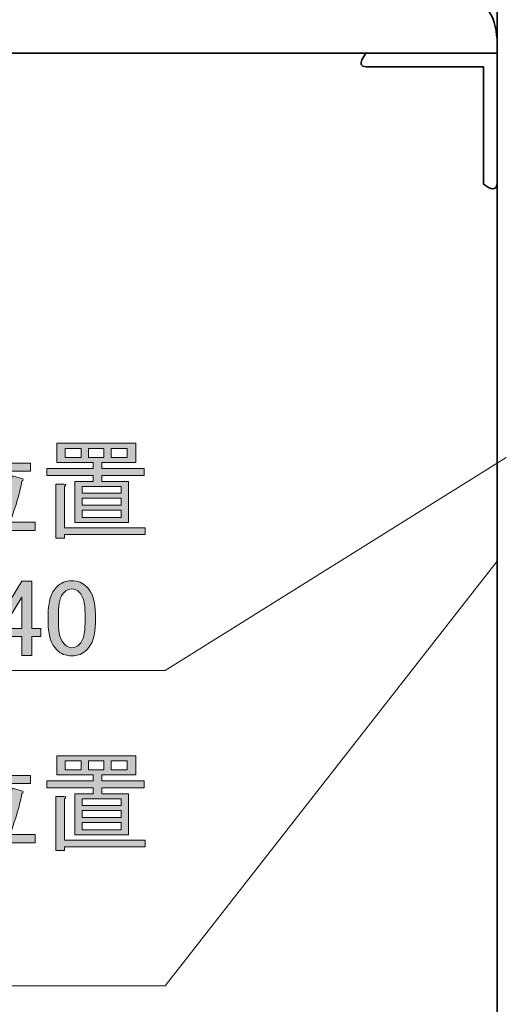
# Model space of a CAD drawing. Units: inches. Extents: x 0 to 297, y -210 to 0.
# Drawn here: x 253 to 272, y -114 to -76 of the extents above; entities that cross this region are included whole.
import ezdxf

# ---------------------------------------------------------------- set-up
doc = ezdxf.new("R2010")
doc.units = ezdxf.units.IN
doc.header["$MEASUREMENT"] = 0
doc.layers.add('レイヤー 1', color=7, linetype='Continuous')

# ---------------------------------------------------------------- blocks, each defined once
blk = doc.blocks.new('block 50')
at = {"layer": 'レイヤー 1'}
h = blk.add_hatch(color=7, dxfattribs=at)
h.dxf.hatch_style = 2
edge = h.paths.add_edge_path()
edge.add_spline(control_points=[(250.622, -95.755), (250.622, -95.755), (250.622, -93.672), (250.622, -93.672), (250.556, -93.782), (250.435, -93.936), (250.259, -94.135), (250.259, -94.135), (250.044, -93.804), (250.044, -93.804), (250.485, -93.374), (250.755, -92.79), (250.854, -92.051), (250.854, -92.051), (251.234, -92.167), (251.234, -92.167), (251.3, -92.2), (251.289, -92.233), (251.201, -92.266), (251.113, -92.63), (251.014, -92.933), (250.904, -93.176), (250.904, -93.176), (250.986, -93.192), (250.986, -93.192), (251.019, -93.225), (251.008, -93.258), (250.953, -93.291), (250.953, -93.291), (250.953, -95.755), (250.953, -95.755), (250.953, -95.755), (250.622, -95.755), (250.622, -95.755)], knot_values=[0, 0, 0, 0, 1, 1, 1, 2, 2, 2, 3, 3, 3, 4, 4, 4, 5, 5, 5, 6, 6, 6, 7, 7, 7, 8, 8, 8, 9, 9, 9, 10, 10, 10, 11, 11, 11, 11], degree=3, periodic=1)
edge = h.paths.add_edge_path()
edge.add_spline(control_points=[(252.888, -95.177), (252.888, -95.177), (253.864, -95.177), (253.864, -95.177), (253.864, -95.177), (253.864, -95.491), (253.864, -95.491), (253.864, -95.491), (251.102, -95.491), (251.102, -95.491), (251.102, -95.491), (251.102, -95.177), (251.102, -95.177), (251.102, -95.177), (252.524, -95.177), (252.524, -95.177), (252.723, -94.515), (252.871, -93.92), (252.971, -93.391), (252.971, -93.391), (253.384, -93.506), (253.384, -93.506), (253.417, -93.529), (253.406, -93.556), (253.351, -93.589), (253.263, -94.052), (253.108, -94.581), (252.888, -95.177)], knot_values=[0, 0, 0, 0, 1, 1, 1, 2, 2, 2, 3, 3, 3, 4, 4, 4, 5, 5, 5, 6, 6, 6, 7, 7, 7, 8, 8, 8, 9, 9, 9, 9], degree=3, periodic=1)
edge = h.paths.add_edge_path()
edge.add_spline(control_points=[(253.682, -92.895), (253.682, -92.895), (253.682, -93.209), (253.682, -93.209), (253.682, -93.209), (251.284, -93.209), (251.284, -93.209), (251.284, -93.209), (251.284, -92.895), (251.284, -92.895), (251.284, -92.895), (252.293, -92.895), (252.293, -92.895), (252.293, -92.895), (252.293, -92.084), (252.293, -92.084), (252.293, -92.084), (252.607, -92.084), (252.607, -92.084), (252.695, -92.095), (252.701, -92.128), (252.623, -92.184), (252.623, -92.184), (252.623, -92.895), (252.623, -92.895), (252.623, -92.895), (253.682, -92.895), (253.682, -92.895)], knot_values=[0, 0, 0, 0, 1, 1, 1, 2, 2, 2, 3, 3, 3, 4, 4, 4, 5, 5, 5, 6, 6, 6, 7, 7, 7, 8, 8, 8, 9, 9, 9, 9], degree=3, periodic=1)
edge = h.paths.add_edge_path()
edge.add_spline(control_points=[(251.846, -93.556), (252.011, -93.909), (252.138, -94.3), (252.226, -94.73), (252.226, -94.73), (251.846, -94.862), (251.846, -94.862), (251.758, -94.422), (251.637, -94.025), (251.482, -93.672), (251.482, -93.672), (251.846, -93.556), (251.846, -93.556)], knot_values=[0, 0, 0, 0, 1, 1, 1, 2, 2, 2, 3, 3, 3, 4, 4, 4, 4], degree=3, periodic=1)
h = blk.add_hatch(color=7, dxfattribs=at)
h.dxf.hatch_style = 2
h.paths.add_polyline_path([(254.69, -92.878), (254.69, -92.134), (257.733, -92.134), (257.733, -92.878), (256.427, -92.878), (256.427, -93.11), (258.064, -93.11), (258.064, -93.374), (256.427, -93.374), (256.427, -93.606), (257.452, -93.606), (257.452, -95.193), (255.385, -95.193), (255.385, -93.606), (256.096, -93.606), (256.096, -93.374), (254.31, -93.374), (254.31, -93.11), (256.096, -93.11), (256.096, -92.878), (255.401, -92.878)])
edge = h.paths.add_edge_path()
edge.add_spline(control_points=[(254.988, -95.392), (254.988, -95.392), (258.097, -95.392), (258.097, -95.392), (258.097, -95.392), (258.097, -95.656), (258.097, -95.656), (258.097, -95.656), (254.988, -95.656), (254.988, -95.656), (254.988, -95.656), (254.988, -95.788), (254.988, -95.788), (254.988, -95.788), (254.657, -95.788), (254.657, -95.788), (254.657, -95.788), (254.657, -93.705), (254.657, -93.705), (254.657, -93.705), (254.972, -93.705), (254.972, -93.705), (255.06, -93.716), (255.065, -93.749), (254.988, -93.804), (254.988, -93.804), (254.988, -95.392), (254.988, -95.392)], knot_values=[0, 0, 0, 0, 1, 1, 1, 2, 2, 2, 3, 3, 3, 4, 4, 4, 5, 5, 5, 6, 6, 6, 7, 7, 7, 8, 8, 8, 9, 9, 9, 9], degree=3, periodic=1)
h.paths.add_polyline_path([(255.633, -92.68), (255.633, -92.332), (255.021, -92.332), (255.021, -92.68)])
h.paths.add_polyline_path([(257.171, -94.052), (257.171, -93.804), (255.666, -93.804), (255.666, -94.052)])
h.paths.add_polyline_path([(257.171, -94.515), (257.171, -94.251), (255.666, -94.251), (255.666, -94.515)])
h.paths.add_polyline_path([(257.171, -94.995), (257.171, -94.714), (255.666, -94.714), (255.666, -94.995)])
h.paths.add_polyline_path([(256.509, -92.68), (256.509, -92.332), (255.914, -92.332), (255.914, -92.68)])
h.paths.add_polyline_path([(256.791, -92.68), (257.402, -92.68), (257.402, -92.332), (256.791, -92.332)])
h = blk.add_hatch(color=7, dxfattribs=at)
h.dxf.hatch_style = 2
h.paths.add_polyline_path([(253.351, -97.453), (253.731, -97.453), (253.731, -99.272), (254.079, -99.272), (254.079, -99.586), (253.731, -99.586), (253.731, -100.314), (253.351, -100.314), (253.351, -99.586), (252.243, -99.586), (252.243, -99.256)])
h.paths.add_polyline_path([(253.351, -98.065), (252.607, -99.272), (253.351, -99.272)])
h = blk.add_hatch(color=7, dxfattribs=at)
h.dxf.hatch_style = 2
edge = h.paths.add_edge_path()
edge.add_spline(control_points=[(254.36, -98.726), (254.36, -98.241), (254.47, -97.889), (254.69, -97.668), (254.845, -97.514), (255.038, -97.437), (255.269, -97.437), (255.501, -97.437), (255.694, -97.514), (255.848, -97.668), (256.068, -97.889), (256.179, -98.241), (256.179, -98.726), (256.179, -98.726), (256.179, -99.057), (256.179, -99.057), (256.179, -99.531), (256.068, -99.878), (255.848, -100.099), (255.694, -100.253), (255.501, -100.33), (255.269, -100.33), (255.038, -100.33), (254.845, -100.253), (254.69, -100.099), (254.47, -99.878), (254.36, -99.531), (254.36, -99.057), (254.36, -99.057), (254.36, -98.726), (254.36, -98.726)], knot_values=[0, 0, 0, 0, 1, 1, 1, 2, 2, 2, 3, 3, 3, 4, 4, 4, 5, 5, 5, 6, 6, 6, 7, 7, 7, 8, 8, 8, 9, 9, 9, 10, 10, 10, 10], degree=3, periodic=1)
edge = h.paths.add_edge_path()
edge.add_spline(control_points=[(254.972, -97.883), (254.828, -98.026), (254.757, -98.296), (254.757, -98.693), (254.757, -98.693), (254.757, -99.074), (254.757, -99.074), (254.757, -99.46), (254.834, -99.73), (254.988, -99.884), (255.076, -99.972), (255.17, -100.016), (255.269, -100.016), (255.379, -100.016), (255.479, -99.972), (255.567, -99.884), (255.71, -99.741), (255.782, -99.471), (255.782, -99.074), (255.782, -99.074), (255.782, -98.693), (255.782, -98.693), (255.782, -98.296), (255.71, -98.026), (255.567, -97.883), (255.479, -97.795), (255.379, -97.751), (255.269, -97.751), (255.159, -97.751), (255.06, -97.795), (254.972, -97.883)], knot_values=[0, 0, 0, 0, 1, 1, 1, 2, 2, 2, 3, 3, 3, 4, 4, 4, 5, 5, 5, 6, 6, 6, 7, 7, 7, 8, 8, 8, 9, 9, 9, 10, 10, 10, 10], degree=3, periodic=1)
at = {"layer": 'レイヤー 1', "lineweight": 0}
for points in [[(254.69, -92.878), (254.69, -92.134), (257.733, -92.134), (257.733, -92.878), (256.427, -92.878), (256.427, -93.11), (258.064, -93.11), (258.064, -93.374), (256.427, -93.374), (256.427, -93.606), (257.452, -93.606), (257.452, -95.193), (255.385, -95.193), (255.385, -93.606), (256.096, -93.606), (256.096, -93.374), (254.31, -93.374), (254.31, -93.11), (256.096, -93.11), (256.096, -92.878), (255.401, -92.878), (254.69, -92.878)], [(255.633, -92.68), (255.633, -92.332), (255.021, -92.332), (255.021, -92.68), (255.633, -92.68)], [(256.509, -92.68), (256.509, -92.332), (255.914, -92.332), (255.914, -92.68), (256.509, -92.68)], [(256.791, -92.68), (257.402, -92.68), (257.402, -92.332), (256.791, -92.332), (256.791, -92.68)], [(257.171, -94.052), (257.171, -93.804), (255.666, -93.804), (255.666, -94.052), (257.171, -94.052)], [(257.171, -94.515), (257.171, -94.251), (255.666, -94.251), (255.666, -94.515), (257.171, -94.515)], [(257.171, -94.995), (257.171, -94.714), (255.666, -94.714), (255.666, -94.995), (257.171, -94.995)], [(253.351, -97.453), (253.731, -97.453), (253.731, -99.272), (254.079, -99.272), (254.079, -99.586), (253.731, -99.586), (253.731, -100.314), (253.351, -100.314), (253.351, -99.586), (252.243, -99.586), (252.243, -99.256), (253.351, -97.453)], [(253.351, -98.065), (252.607, -99.272), (253.351, -99.272), (253.351, -98.065)]]:
    blk.add_lwpolyline(points, dxfattribs=at)
for points, knots in [([(253.682, -92.895), (253.682, -92.895), (253.682, -93.209), (253.682, -93.209), (253.682, -93.209), (251.284, -93.209), (251.284, -93.209), (251.284, -93.209), (251.284, -92.895), (251.284, -92.895), (251.284, -92.895), (252.293, -92.895), (252.293, -92.895), (252.293, -92.895), (252.293, -92.084), (252.293, -92.084), (252.293, -92.084), (252.607, -92.084), (252.607, -92.084), (252.695, -92.095), (252.701, -92.128), (252.623, -92.184), (252.623, -92.184), (252.623, -92.895), (252.623, -92.895), (252.623, -92.895), (253.682, -92.895), (253.682, -92.895)], [0, 0, 0, 0, 1, 1, 1, 2, 2, 2, 3, 3, 3, 4, 4, 4, 5, 5, 5, 6, 6, 6, 7, 7, 7, 8, 8, 8, 9, 9, 9, 9]), ([(252.888, -95.177), (252.888, -95.177), (253.864, -95.177), (253.864, -95.177), (253.864, -95.177), (253.864, -95.491), (253.864, -95.491), (253.864, -95.491), (251.102, -95.491), (251.102, -95.491), (251.102, -95.491), (251.102, -95.177), (251.102, -95.177), (251.102, -95.177), (252.524, -95.177), (252.524, -95.177), (252.723, -94.515), (252.871, -93.92), (252.971, -93.391), (252.971, -93.391), (253.384, -93.506), (253.384, -93.506), (253.417, -93.529), (253.406, -93.556), (253.351, -93.589), (253.263, -94.052), (253.108, -94.581), (252.888, -95.177)], [0, 0, 0, 0, 1, 1, 1, 2, 2, 2, 3, 3, 3, 4, 4, 4, 5, 5, 5, 6, 6, 6, 7, 7, 7, 8, 8, 8, 9, 9, 9, 9]), ([(254.988, -95.392), (254.988, -95.392), (258.097, -95.392), (258.097, -95.392), (258.097, -95.392), (258.097, -95.656), (258.097, -95.656), (258.097, -95.656), (254.988, -95.656), (254.988, -95.656), (254.988, -95.656), (254.988, -95.788), (254.988, -95.788), (254.988, -95.788), (254.657, -95.788), (254.657, -95.788), (254.657, -95.788), (254.657, -93.705), (254.657, -93.705), (254.657, -93.705), (254.972, -93.705), (254.972, -93.705), (255.06, -93.716), (255.065, -93.749), (254.988, -93.804), (254.988, -93.804), (254.988, -95.392), (254.988, -95.392)], [0, 0, 0, 0, 1, 1, 1, 2, 2, 2, 3, 3, 3, 4, 4, 4, 5, 5, 5, 6, 6, 6, 7, 7, 7, 8, 8, 8, 9, 9, 9, 9]), ([(254.36, -98.726), (254.36, -98.241), (254.47, -97.889), (254.69, -97.668), (254.845, -97.514), (255.038, -97.437), (255.269, -97.437), (255.501, -97.437), (255.694, -97.514), (255.848, -97.668), (256.068, -97.889), (256.179, -98.241), (256.179, -98.726), (256.179, -98.726), (256.179, -99.057), (256.179, -99.057), (256.179, -99.531), (256.068, -99.878), (255.848, -100.099), (255.694, -100.253), (255.501, -100.33), (255.269, -100.33), (255.038, -100.33), (254.845, -100.253), (254.69, -100.099), (254.47, -99.878), (254.36, -99.531), (254.36, -99.057), (254.36, -99.057), (254.36, -98.726), (254.36, -98.726)], [0, 0, 0, 0, 1, 1, 1, 2, 2, 2, 3, 3, 3, 4, 4, 4, 5, 5, 5, 6, 6, 6, 7, 7, 7, 8, 8, 8, 9, 9, 9, 10, 10, 10, 10]), ([(254.972, -97.883), (254.828, -98.026), (254.757, -98.296), (254.757, -98.693), (254.757, -98.693), (254.757, -99.074), (254.757, -99.074), (254.757, -99.46), (254.834, -99.73), (254.988, -99.884), (255.076, -99.972), (255.17, -100.016), (255.269, -100.016), (255.379, -100.016), (255.479, -99.972), (255.567, -99.884), (255.71, -99.741), (255.782, -99.471), (255.782, -99.074), (255.782, -99.074), (255.782, -98.693), (255.782, -98.693), (255.782, -98.296), (255.71, -98.026), (255.567, -97.883), (255.479, -97.795), (255.379, -97.751), (255.269, -97.751), (255.159, -97.751), (255.06, -97.795), (254.972, -97.883)], [0, 0, 0, 0, 1, 1, 1, 2, 2, 2, 3, 3, 3, 4, 4, 4, 5, 5, 5, 6, 6, 6, 7, 7, 7, 8, 8, 8, 9, 9, 9, 10, 10, 10, 10])]:
    blk.add_open_spline(points, degree=3, knots=knots, dxfattribs=at)
blk = doc.blocks.new('block 51')
at = {"layer": 'レイヤー 1'}
h = blk.add_hatch(color=7, dxfattribs=at)
h.dxf.hatch_style = 2
edge = h.paths.add_edge_path()
edge.add_spline(control_points=[(250.622, -107.801), (250.622, -107.801), (250.622, -105.718), (250.622, -105.718), (250.556, -105.828), (250.435, -105.982), (250.259, -106.181), (250.259, -106.181), (250.044, -105.85), (250.044, -105.85), (250.485, -105.42), (250.755, -104.835), (250.854, -104.097), (250.854, -104.097), (251.234, -104.213), (251.234, -104.213), (251.3, -104.246), (251.289, -104.279), (251.201, -104.312), (251.113, -104.676), (251.014, -104.979), (250.904, -105.221), (250.904, -105.221), (250.986, -105.238), (250.986, -105.238), (251.019, -105.271), (251.008, -105.304), (250.953, -105.337), (250.953, -105.337), (250.953, -107.801), (250.953, -107.801), (250.953, -107.801), (250.622, -107.801), (250.622, -107.801)], knot_values=[0, 0, 0, 0, 1, 1, 1, 2, 2, 2, 3, 3, 3, 4, 4, 4, 5, 5, 5, 6, 6, 6, 7, 7, 7, 8, 8, 8, 9, 9, 9, 10, 10, 10, 11, 11, 11, 11], degree=3, periodic=1)
edge = h.paths.add_edge_path()
edge.add_spline(control_points=[(252.888, -107.222), (252.888, -107.222), (253.864, -107.222), (253.864, -107.222), (253.864, -107.222), (253.864, -107.537), (253.864, -107.537), (253.864, -107.537), (251.102, -107.537), (251.102, -107.537), (251.102, -107.537), (251.102, -107.222), (251.102, -107.222), (251.102, -107.222), (252.524, -107.222), (252.524, -107.222), (252.723, -106.561), (252.871, -105.966), (252.971, -105.436), (252.971, -105.436), (253.384, -105.552), (253.384, -105.552), (253.417, -105.574), (253.406, -105.602), (253.351, -105.635), (253.263, -106.098), (253.108, -106.627), (252.888, -107.222)], knot_values=[0, 0, 0, 0, 1, 1, 1, 2, 2, 2, 3, 3, 3, 4, 4, 4, 5, 5, 5, 6, 6, 6, 7, 7, 7, 8, 8, 8, 9, 9, 9, 9], degree=3, periodic=1)
edge = h.paths.add_edge_path()
edge.add_spline(control_points=[(253.682, -104.94), (253.682, -104.94), (253.682, -105.254), (253.682, -105.254), (253.682, -105.254), (251.284, -105.254), (251.284, -105.254), (251.284, -105.254), (251.284, -104.94), (251.284, -104.94), (251.284, -104.94), (252.293, -104.94), (252.293, -104.94), (252.293, -104.94), (252.293, -104.13), (252.293, -104.13), (252.293, -104.13), (252.607, -104.13), (252.607, -104.13), (252.695, -104.141), (252.701, -104.174), (252.623, -104.229), (252.623, -104.229), (252.623, -104.94), (252.623, -104.94), (252.623, -104.94), (253.682, -104.94), (253.682, -104.94)], knot_values=[0, 0, 0, 0, 1, 1, 1, 2, 2, 2, 3, 3, 3, 4, 4, 4, 5, 5, 5, 6, 6, 6, 7, 7, 7, 8, 8, 8, 9, 9, 9, 9], degree=3, periodic=1)
edge = h.paths.add_edge_path()
edge.add_spline(control_points=[(251.846, -105.602), (252.011, -105.955), (252.138, -106.346), (252.226, -106.776), (252.226, -106.776), (251.846, -106.908), (251.846, -106.908), (251.758, -106.467), (251.637, -106.07), (251.482, -105.718), (251.482, -105.718), (251.846, -105.602), (251.846, -105.602)], knot_values=[0, 0, 0, 0, 1, 1, 1, 2, 2, 2, 3, 3, 3, 4, 4, 4, 4], degree=3, periodic=1)
h = blk.add_hatch(color=7, dxfattribs=at)
h.dxf.hatch_style = 2
h.paths.add_polyline_path([(254.69, -104.924), (254.69, -104.18), (257.733, -104.18), (257.733, -104.924), (256.427, -104.924), (256.427, -105.155), (258.064, -105.155), (258.064, -105.42), (256.427, -105.42), (256.427, -105.651), (257.452, -105.651), (257.452, -107.239), (255.385, -107.239), (255.385, -105.651), (256.096, -105.651), (256.096, -105.42), (254.31, -105.42), (254.31, -105.155), (256.096, -105.155), (256.096, -104.924), (255.401, -104.924)])
edge = h.paths.add_edge_path()
edge.add_spline(control_points=[(254.988, -107.437), (254.988, -107.437), (258.097, -107.437), (258.097, -107.437), (258.097, -107.437), (258.097, -107.702), (258.097, -107.702), (258.097, -107.702), (254.988, -107.702), (254.988, -107.702), (254.988, -107.702), (254.988, -107.834), (254.988, -107.834), (254.988, -107.834), (254.657, -107.834), (254.657, -107.834), (254.657, -107.834), (254.657, -105.751), (254.657, -105.751), (254.657, -105.751), (254.972, -105.751), (254.972, -105.751), (255.06, -105.762), (255.065, -105.795), (254.988, -105.85), (254.988, -105.85), (254.988, -107.437), (254.988, -107.437)], knot_values=[0, 0, 0, 0, 1, 1, 1, 2, 2, 2, 3, 3, 3, 4, 4, 4, 5, 5, 5, 6, 6, 6, 7, 7, 7, 8, 8, 8, 9, 9, 9, 9], degree=3, periodic=1)
h.paths.add_polyline_path([(255.633, -104.725), (255.633, -104.378), (255.021, -104.378), (255.021, -104.725)])
h.paths.add_polyline_path([(257.171, -106.098), (257.171, -105.85), (255.666, -105.85), (255.666, -106.098)])
h.paths.add_polyline_path([(257.171, -106.561), (257.171, -106.296), (255.666, -106.296), (255.666, -106.561)])
h.paths.add_polyline_path([(257.171, -107.04), (257.171, -106.759), (255.666, -106.759), (255.666, -107.04)])
h.paths.add_polyline_path([(256.509, -104.725), (256.509, -104.378), (255.914, -104.378), (255.914, -104.725)])
h.paths.add_polyline_path([(256.791, -104.725), (257.402, -104.725), (257.402, -104.378), (256.791, -104.378)])
at = {"layer": 'レイヤー 1', "lineweight": 0}
for points in [[(254.69, -104.924), (254.69, -104.18), (257.733, -104.18), (257.733, -104.924), (256.427, -104.924), (256.427, -105.155), (258.064, -105.155), (258.064, -105.42), (256.427, -105.42), (256.427, -105.651), (257.452, -105.651), (257.452, -107.239), (255.385, -107.239), (255.385, -105.651), (256.096, -105.651), (256.096, -105.42), (254.31, -105.42), (254.31, -105.155), (256.096, -105.155), (256.096, -104.924), (255.401, -104.924), (254.69, -104.924)], [(255.633, -104.725), (255.633, -104.378), (255.021, -104.378), (255.021, -104.725), (255.633, -104.725)], [(256.509, -104.725), (256.509, -104.378), (255.914, -104.378), (255.914, -104.725), (256.509, -104.725)], [(256.791, -104.725), (257.402, -104.725), (257.402, -104.378), (256.791, -104.378), (256.791, -104.725)], [(257.171, -106.098), (257.171, -105.85), (255.666, -105.85), (255.666, -106.098), (257.171, -106.098)], [(257.171, -106.561), (257.171, -106.296), (255.666, -106.296), (255.666, -106.561), (257.171, -106.561)], [(257.171, -107.04), (257.171, -106.759), (255.666, -106.759), (255.666, -107.04), (257.171, -107.04)]]:
    blk.add_lwpolyline(points, dxfattribs=at)
for points in [[(253.682, -104.94), (253.682, -104.94), (253.682, -105.254), (253.682, -105.254), (253.682, -105.254), (251.284, -105.254), (251.284, -105.254), (251.284, -105.254), (251.284, -104.94), (251.284, -104.94), (251.284, -104.94), (252.293, -104.94), (252.293, -104.94), (252.293, -104.94), (252.293, -104.13), (252.293, -104.13), (252.293, -104.13), (252.607, -104.13), (252.607, -104.13), (252.695, -104.141), (252.701, -104.174), (252.623, -104.229), (252.623, -104.229), (252.623, -104.94), (252.623, -104.94), (252.623, -104.94), (253.682, -104.94), (253.682, -104.94)], [(252.888, -107.222), (252.888, -107.222), (253.864, -107.222), (253.864, -107.222), (253.864, -107.222), (253.864, -107.537), (253.864, -107.537), (253.864, -107.537), (251.102, -107.537), (251.102, -107.537), (251.102, -107.537), (251.102, -107.222), (251.102, -107.222), (251.102, -107.222), (252.524, -107.222), (252.524, -107.222), (252.723, -106.561), (252.871, -105.966), (252.971, -105.436), (252.971, -105.436), (253.384, -105.552), (253.384, -105.552), (253.417, -105.574), (253.406, -105.602), (253.351, -105.635), (253.263, -106.098), (253.108, -106.627), (252.888, -107.222)], [(254.988, -107.437), (254.988, -107.437), (258.097, -107.437), (258.097, -107.437), (258.097, -107.437), (258.097, -107.702), (258.097, -107.702), (258.097, -107.702), (254.988, -107.702), (254.988, -107.702), (254.988, -107.702), (254.988, -107.834), (254.988, -107.834), (254.988, -107.834), (254.657, -107.834), (254.657, -107.834), (254.657, -107.834), (254.657, -105.751), (254.657, -105.751), (254.657, -105.751), (254.972, -105.751), (254.972, -105.751), (255.06, -105.762), (255.065, -105.795), (254.988, -105.85), (254.988, -105.85), (254.988, -107.437), (254.988, -107.437)]]:
    blk.add_open_spline(points, degree=3, knots=[0, 0, 0, 0, 1, 1, 1, 2, 2, 2, 3, 3, 3, 4, 4, 4, 5, 5, 5, 6, 6, 6, 7, 7, 7, 8, 8, 8, 9, 9, 9, 9], dxfattribs=at)
blk = doc.blocks.new('block 84')
at = {"layer": 'レイヤー 1', "color": 7, "lineweight": 35}
for points in [[(254.224, -53.53), (254.151, -53.611), (255.421, -53.916), (255.368, -53.804)], [(255.458, -54.815), (255.549, -53.947), (254.023, -53.58), (253.933, -54.449)], [(253.951, -54.898), (253.906, -55.332), (255.304, -55.668), (255.349, -55.234)]]:
    blk.add_lwpolyline(points, dxfattribs=at)
for points in [[(253.933, -54.449), (253.933, -54.449), (253.895, -54.5), (253.883, -54.62), (253.883, -54.62), (253.883, -54.62), (253.883, -54.62), (253.868, -54.764), (253.909, -54.844), (253.951, -54.898)], [(255.349, -55.234), (255.4, -55.222), (255.458, -55.122), (255.471, -55.002), (255.471, -55.002), (255.471, -55.002), (255.471, -55.002), (255.483, -54.882), (255.458, -54.815), (255.458, -54.815)]]:
    blk.add_open_spline(points, degree=3, knots=[0, 0, 0, 0, 1, 1, 1, 2, 2, 2, 3, 3, 3, 3], dxfattribs=at)
blk = doc.blocks.new('block 83')
at = {"layer": 'レイヤー 1', "color": 7, "lineweight": 18}
for points in [[(255.458, -54.815), (253.933, -54.449)], [(255.349, -55.234), (253.951, -54.898)]]:
    blk.add_lwpolyline(points, dxfattribs=at)
at = {"layer": 'レイヤー 1', "color": 7, "lineweight": 35}
for points, knots in [([(254.224, -53.53), (254.598, -51.392), (255.492, -50.307), (256.639, -50.307), (257.284, -50.307), (258.266, -50.879), (259.305, -51.484), (260.111, -51.952), (261.023, -52.483), (261.435, -52.504), (261.435, -52.504), (261.447, -52.504), (261.447, -52.504), (261.546, -52.512), (262.005, -52.478), (262.486, -52.424)], [0, 0, 0, 0, 1, 1, 1, 2, 2, 2, 3, 3, 3, 4, 4, 4, 5, 5, 5, 5]), ([(262.446, -54.19), (262.057, -54.233), (261.678, -54.263), (261.475, -54.263), (261.475, -54.263), (261.475, -54.263), (261.475, -54.263), (261.443, -54.263), (261.415, -54.262), (261.392, -54.261), (260.786, -54.228), (259.866, -53.692), (258.891, -53.125), (258.08, -52.653), (257.07, -52.066), (256.639, -52.066), (256.025, -52.066), (255.568, -52.647), (255.368, -53.804)], [0, 0, 0, 0, 1, 1, 1, 2, 2, 2, 3, 3, 3, 4, 4, 4, 5, 5, 5, 6, 6, 6, 6])]:
    blk.add_open_spline(points, degree=3, knots=knots, dxfattribs=at)
at = {"layer": 'レイヤー 1'}
blk.add_blockref('block 84', (0, 0), dxfattribs=at)
blk = doc.blocks.new('block 88')
at = {"layer": 'レイヤー 1', "color": 7, "lineweight": 35}
blk.add_open_spline([(262.53, -48.319), (262.53, -48.642), (262.268, -48.904), (261.944, -48.904), (261.621, -48.904), (261.358, -48.642), (261.358, -48.319), (261.358, -47.995), (261.621, -47.733), (261.944, -47.733), (262.268, -47.733), (262.53, -47.995), (262.53, -48.319)], degree=3, knots=[0, 0, 0, 0, 1, 1, 1, 2, 2, 2, 3, 3, 3, 4, 4, 4, 4], dxfattribs=at)
at = {"layer": 'レイヤー 1', "color": 7, "lineweight": 18}
for points in [[(262.271, -47.832), (262.278, -47.831), (262.286, -47.831), (262.294, -47.831), (262.47, -47.831), (262.613, -48.049), (262.613, -48.319), (262.613, -48.588), (262.47, -48.807), (262.294, -48.807), (262.286, -48.807), (262.278, -48.806), (262.271, -48.805)], [(262.62, -48.005), (262.679, -47.898), (262.767, -47.831), (262.865, -47.831), (263.042, -47.831), (263.185, -48.049), (263.185, -48.319), (263.185, -48.588), (263.042, -48.807), (262.865, -48.807), (262.767, -48.807), (262.679, -48.739), (262.62, -48.633)]]:
    blk.add_open_spline(points, degree=3, knots=[0, 0, 0, 0, 1, 1, 1, 2, 2, 2, 3, 3, 3, 4, 4, 4, 4], dxfattribs=at)
at = {"layer": 'レイヤー 1', "color": 7, "lineweight": 35}
for points in [[(262.453, -47.895), (262.453, -47.88), (262.602, -48.189), (262.865, -47.831)], [(262.453, -48.742), (262.453, -48.757), (262.602, -48.449), (262.865, -48.807)]]:
    blk.add_open_spline(points, degree=3, dxfattribs=at)
blk = doc.blocks.new('block 89')
at = {"layer": 'レイヤー 1', "color": 7, "lineweight": 18}
for points in [[(264.826, -48.005), (264.767, -47.898), (264.679, -47.831), (264.581, -47.831), (264.405, -47.831), (264.261, -48.049), (264.261, -48.319), (264.261, -48.588), (264.405, -48.807), (264.581, -48.807), (264.679, -48.807), (264.767, -48.739), (264.826, -48.633)], [(265.176, -47.832), (265.168, -47.831), (265.16, -47.831), (265.152, -47.831), (264.976, -47.831), (264.833, -48.049), (264.833, -48.319), (264.833, -48.588), (264.976, -48.807), (265.152, -48.807), (265.16, -48.807), (265.168, -48.806), (265.176, -48.805)]]:
    blk.add_open_spline(points, degree=3, knots=[0, 0, 0, 0, 1, 1, 1, 2, 2, 2, 3, 3, 3, 4, 4, 4, 4], dxfattribs=at)
at = {"layer": 'レイヤー 1', "color": 7, "lineweight": 35}
for points in [[(264.994, -47.895), (264.994, -47.88), (264.844, -48.189), (264.581, -47.831)], [(264.994, -48.742), (264.994, -48.757), (264.844, -48.449), (264.581, -48.807)]]:
    blk.add_open_spline(points, degree=3, dxfattribs=at)
blk.add_open_spline([(264.916, -48.319), (264.916, -48.642), (265.178, -48.904), (265.502, -48.904), (265.825, -48.904), (266.088, -48.642), (266.088, -48.319), (266.088, -47.995), (265.825, -47.733), (265.502, -47.733), (265.178, -47.733), (264.916, -47.995), (264.916, -48.319)], degree=3, knots=[0, 0, 0, 0, 1, 1, 1, 2, 2, 2, 3, 3, 3, 4, 4, 4, 4], dxfattribs=at)
blk = doc.blocks.new('block 87')
at = {"layer": 'レイヤー 1', "color": 7, "lineweight": 35}
for points in [[(262.501, -47.245), (264.943, -47.245)], [(265.041, -47.733), (265.041, -48.904), (262.404, -48.904), (262.404, -47.733)], [(264.357, -49.295), (263.087, -49.295), (263.087, -48.904), (264.357, -48.904), (264.357, -49.295)]]:
    blk.add_lwpolyline(points, dxfattribs=at)
at = {"layer": 'レイヤー 1', "color": 7, "lineweight": 25}
blk.add_lwpolyline([(262.404, -47.733), (265.041, -47.733)], dxfattribs=at)
at = {"layer": 'レイヤー 1', "color": 7, "lineweight": 35}
for points in [[(262.404, -47.548), (262.396, -47.427), (262.46, -47.274), (262.501, -47.245)], [(265.042, -47.548), (265.05, -47.427), (264.986, -47.274), (264.944, -47.245)], [(262.404, -47.548), (262.404, -47.65), (262.428, -47.726), (262.454, -47.733)], [(265.042, -47.548), (265.042, -47.65), (265.017, -47.726), (264.992, -47.733)]]:
    blk.add_open_spline(points, degree=3, dxfattribs=at)
at = {"layer": 'レイヤー 1'}
for name in ['block 88', 'block 89']:
    blk.add_blockref(name, (0, 0), dxfattribs=at)
blk = doc.blocks.new('block 86')
at = {"layer": 'レイヤー 1', "color": 7, "lineweight": 35}
for points in [[(262.467, -51.151), (262.746, -49.295), (264.7, -49.295), (264.979, -51.151)], [(262.502, -52.714), (262.429, -51.444)], [(262.429, -51.444), (265.017, -51.444)], [(265.017, -51.444), (264.944, -52.714)], [(261.916, -70.1), (262.453, -53.3)], [(264.993, -53.3), (265.53, -70.1)], [(265.53, -70.1), (265.237, -70.784), (262.209, -70.784), (261.916, -70.1)], [(262.16, -74.496), (265.286, -74.496)]]:
    blk.add_lwpolyline(points, dxfattribs=at)
at = {"layer": 'レイヤー 1', "color": 7, "lineweight": 18}
for points in [[(262.467, -51.151), (264.979, -51.151)], [(262.352, -71.282), (265.104, -71.282)], [(262.313, -73.861), (265.134, -73.861)]]:
    blk.add_lwpolyline(points, dxfattribs=at)
at = {"layer": 'レイヤー 1', "color": 7, "lineweight": 25}
blk.add_lwpolyline([(262.453, -53.3), (264.993, -53.3)], dxfattribs=at)
at = {"layer": 'レイヤー 1', "color": 7, "lineweight": 9}
blk.add_lwpolyline([(261.916, -70.1), (265.53, -70.1)], dxfattribs=at)
at = {"layer": 'レイヤー 1', "color": 7, "lineweight": 35}
for points, knots in [([(262.467, -51.151), (262.446, -51.151), (262.429, -51.217), (262.429, -51.297), (262.429, -51.297), (262.429, -51.297), (262.429, -51.297), (262.429, -51.378), (262.446, -51.444), (262.467, -51.444)], [0, 0, 0, 0, 1, 1, 1, 2, 2, 2, 3, 3, 3, 3]), ([(264.979, -51.444), (265, -51.444), (265.017, -51.378), (265.017, -51.297), (265.017, -51.297), (265.017, -51.297), (265.017, -51.297), (265.017, -51.217), (265, -51.151), (264.979, -51.151)], [0, 0, 0, 0, 1, 1, 1, 2, 2, 2, 3, 3, 3, 3]), ([(262.453, -53.3), (262.386, -53.3), (262.307, -53.245), (262.307, -53.178), (262.307, -53.178), (262.307, -53.178), (262.307, -53.178)], [0, 0, 0, 0, 1, 1, 1, 2, 2, 2, 2]), ([(265.139, -53.178), (265.139, -53.178), (265.139, -53.178), (265.139, -53.178), (265.139, -53.245), (265.06, -53.3), (264.993, -53.3)], [0, 0, 0, 0, 1, 1, 1, 2, 2, 2, 2]), ([(262.313, -73.861), (262.079, -73.513), (261.941, -73.075), (261.941, -72.601), (261.941, -72.099), (262.095, -71.64), (262.352, -71.282)], [0, 0, 0, 0, 1, 1, 1, 2, 2, 2, 2]), ([(265.104, -71.297), (265.355, -71.652), (265.506, -72.106), (265.506, -72.601), (265.506, -73.075), (265.367, -73.513), (265.134, -73.861)], [0, 0, 0, 0, 1, 1, 1, 2, 2, 2, 2])]:
    blk.add_open_spline(points, degree=3, knots=knots, dxfattribs=at)
for points in [[(262.307, -53.178), (262.328, -53.055), (262.502, -53.007), (262.502, -52.714)], [(265.139, -53.178), (265.118, -53.055), (264.944, -53.007), (264.944, -52.714)], [(262.356, -71.272), (262.345, -71.103), (262.258, -70.876), (262.16, -70.784)], [(265.09, -71.272), (265.101, -71.103), (265.188, -70.876), (265.286, -70.784)], [(262.307, -73.861), (262.303, -74), (262.233, -74.414), (262.16, -74.496)], [(265.139, -73.861), (265.143, -74), (265.213, -74.414), (265.286, -74.496)]]:
    blk.add_open_spline(points, degree=3, dxfattribs=at)
at = {"layer": 'レイヤー 1'}
blk.add_blockref('block 87', (0, 0), dxfattribs=at)
blk = doc.blocks.new('block 85')
at = {"layer": 'レイヤー 1', "color": 7, "lineweight": 35}
blk.add_open_spline([(265.926, -74.745), (265.926, -74.745), (261.531, -74.745), (261.531, -74.745), (261.531, -74.745), (261.531, -74.461), (261.531, -74.461), (261.531, -74.434), (261.541, -74.406), (261.562, -74.385), (261.583, -74.364), (261.61, -74.354), (261.637, -74.354), (261.637, -74.354), (265.805, -74.354), (265.805, -74.354), (265.836, -74.354), (265.867, -74.366), (265.89, -74.389), (265.914, -74.413), (265.926, -74.444), (265.926, -74.475), (265.926, -74.475), (265.926, -74.745), (265.926, -74.745)], degree=3, knots=[0, 0, 0, 0, 1, 1, 1, 2, 2, 2, 3, 3, 3, 4, 4, 4, 5, 5, 5, 6, 6, 6, 7, 7, 7, 8, 8, 8, 8], dxfattribs=at)
at = {"layer": 'レイヤー 1'}
blk.add_blockref('block 86', (0, 0), dxfattribs=at)
blk = doc.blocks.new('block 82')
at = {"layer": 'レイヤー 1', "color": 7, "lineweight": 35}
blk.add_open_spline([(227.856, -77.09), (227.856, -77.09), (271.66, -77.09), (271.66, -77.09), (271.66, -77.09), (271.793, -75.425), (270.969, -75.212), (270.969, -75.212), (270.946, -74.682), (270.583, -74.682), (270.583, -74.682), (227.856, -74.682), (227.856, -74.682), (227.856, -74.682), (227.75, -74.694), (227.75, -74.694), (227.388, -74.694), (227.365, -75.225), (227.365, -75.225), (226.542, -75.438), (226.676, -77.102), (226.676, -77.102), (226.676, -77.102), (227.963, -77.102), (227.963, -77.102), (227.963, -77.102), (227.856, -77.09), (227.856, -77.09)], degree=3, knots=[0, 0, 0, 0, 1, 1, 1, 2, 2, 2, 3, 3, 3, 4, 4, 4, 5, 5, 5, 6, 6, 6, 7, 7, 7, 8, 8, 8, 9, 9, 9, 9], dxfattribs=at)
at = {"layer": 'レイヤー 1'}
for name in ['block 85', 'block 83']:
    blk.add_blockref(name, (0, 0), dxfattribs=at)
blk = doc.blocks.new('block 81')
at = {"layer": 'レイヤー 1'}
blk.add_blockref('block 82', (0, 0), dxfattribs=at)

msp = doc.modelspace()

# ---------------------------------------------------------------- linework, layer by layer
at = {"layer": 'レイヤー 1', "color": 7, "lineweight": 35}
msp.add_lwpolyline([(271.667, -29.633), (271.667, -147.056), (108.303, -147.056)], dxfattribs=at)
at = {"layer": 'レイヤー 1', "color": 7, "lineweight": 18}
for points in [[(272.009, -92.681), (258.87, -100.894), (237.091, -100.894)], [(271.66, -96.682), (258.87, -113.056), (237.091, -113.056)]]:
    msp.add_lwpolyline(points, dxfattribs=at)
at = {"layer": 'レイヤー 1', "color": 7, "lineweight": 35}
msp.add_open_spline([(271.66, -82.138), (271.66, -82.138), (271.66, -77.09), (271.66, -77.09), (271.66, -77.09), (266.611, -77.09), (266.611, -77.09), (266.611, -77.09), (266.169, -77.612), (266.611, -77.612), (266.611, -77.612), (271.137, -77.612), (271.137, -77.612), (271.137, -77.612), (271.137, -82.138), (271.137, -82.138), (271.137, -82.138), (271.621, -82.55), (271.66, -82.138)], degree=3, knots=[0, 0, 0, 0, 1, 1, 1, 2, 2, 2, 3, 3, 3, 4, 4, 4, 5, 5, 5, 6, 6, 6, 6], dxfattribs=at)

# ---------------------------------------------------------------- block references
at = {"layer": 'レイヤー 1'}
for name in ['block 81', 'block 50', 'block 51']:
    msp.add_blockref(name, (0, 0), dxfattribs=at)

doc.saveas('drawing.dxf')
